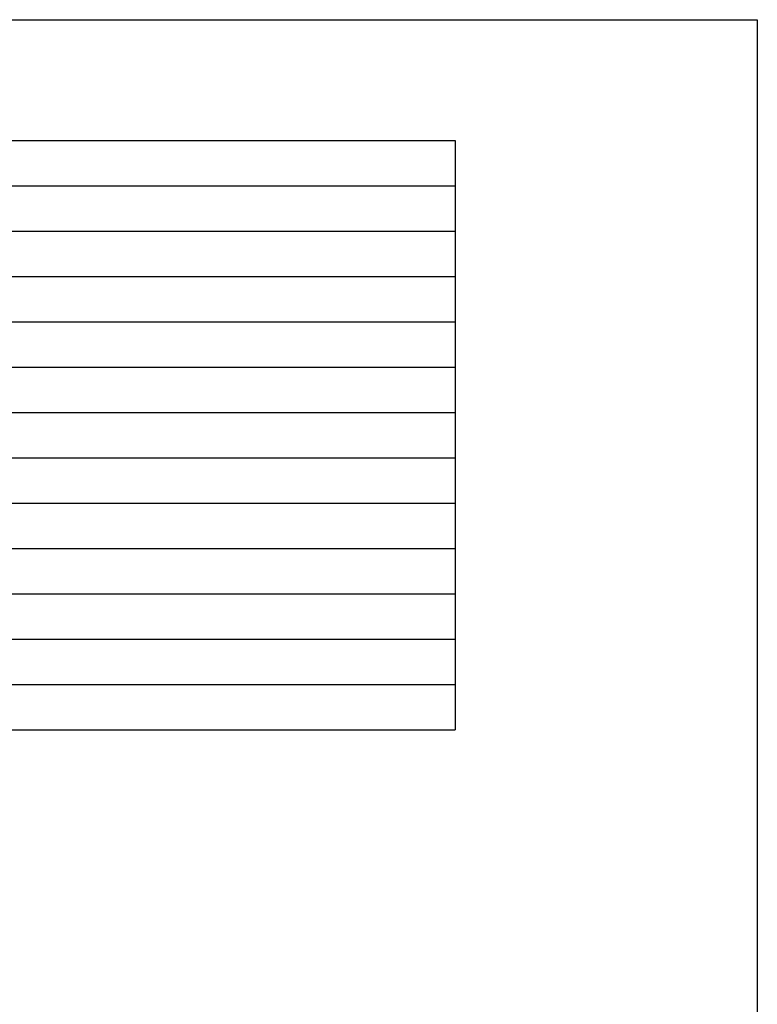
# Model space of a CAD drawing. Extents: x -1350 to 1350, y -2014 to 1999.
# Drawn here: x 435 to 1350, y 777 to 1999 of the extents above; entities that cross this region are included whole.
import ezdxf

# ---------------------------------------------------------------- set-up
doc = ezdxf.new("R2010")
doc.units = 0
doc.header["$LTSCALE"] = 190.5
doc.layers.add('HIBINO-BASE', color=7, linetype='CONTINUOUS')
doc.layers.add('SPEC', color=7, linetype='CONTINUOUS')

msp = doc.modelspace()

# ---------------------------------------------------------------- linework, layer by layer
at = {"layer": 'HIBINO-BASE', "color": 7, "linetype": 'CONTINUOUS'}
for p, q in [((-1350, 1999.4), (1350, 1999.4)), ((1350, 1999.4), (1350, -1900.6))]:
    msp.add_line(p, q, dxfattribs=at)
at = {"layer": 'SPEC', "color": 7, "linetype": 'CONTINUOUS'}
for p, q in [((-1237.5, 1849.4), (975, 1849.4)), ((975, 1849.4), (975, 1118.2)), ((-1237.5, 1793.2), (975, 1793.2)), ((-1237.5, 1736.9), (975, 1736.9)), ((-1237.5, 1680.7), (975, 1680.7)), ((-1237.5, 1624.4), (975, 1624.4)), ((-1237.5, 1568.2), (975, 1568.2)), ((-1237.5, 1511.9), (975, 1511.9)), ((-1237.5, 1455.7), (975, 1455.7)), ((-1237.5, 1399.4), (975, 1399.4)), ((-1237.5, 1343.2), (975, 1343.2)), ((-1000, 1286.9), (975, 1286.9)), ((-1237.5, 1230.7), (975, 1230.7)), ((-1237.5, 1174.4), (975, 1174.4)), ((-1237.5, 1118.2), (975, 1118.2))]:
    msp.add_line(p, q, dxfattribs=at)

doc.saveas('drawing.dxf')
